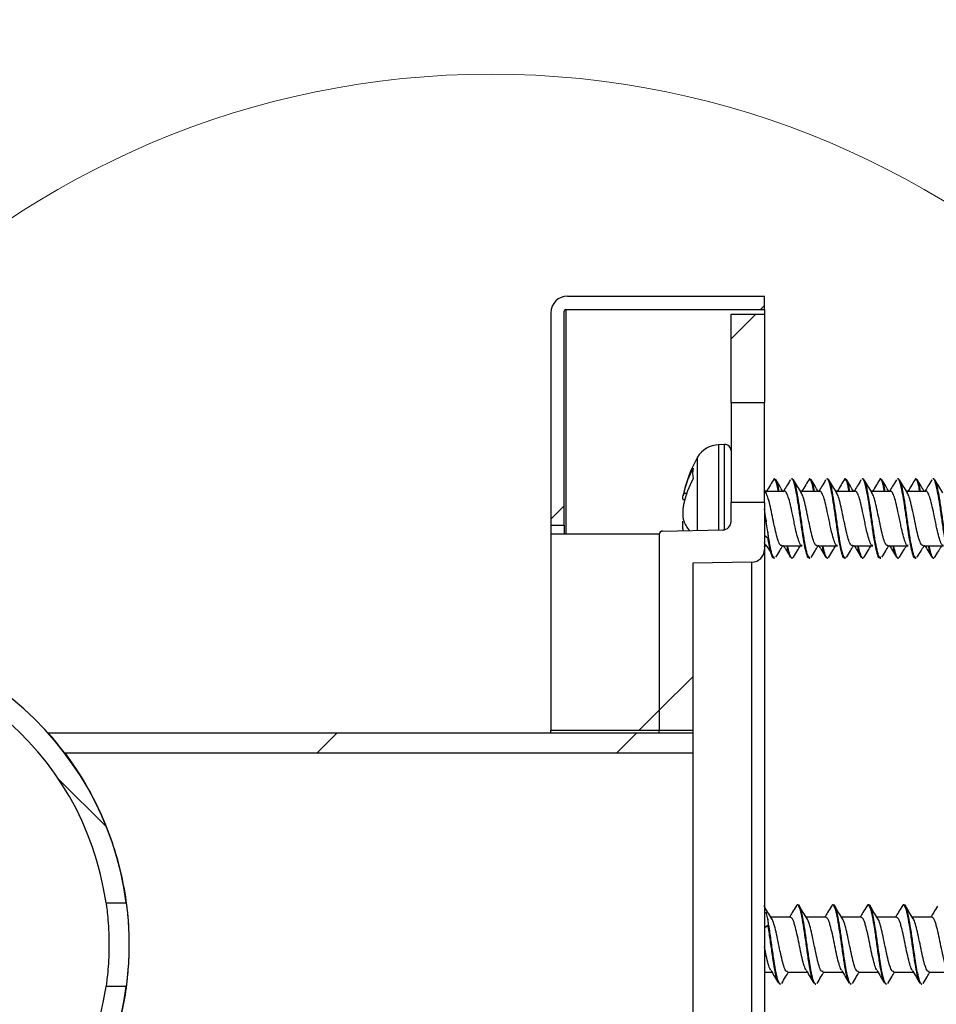
# Model space of a CAD drawing. Units: inches. Extents: x 0.3 to 21.8, y 0.2 to 16.9.
# Drawn here: x 16.4 to 16.9, y 9.9 to 10.4 of the extents above; entities that cross this region are included whole.
import ezdxf

# ---------------------------------------------------------------- set-up
doc = ezdxf.new("R2010")
doc.units = ezdxf.units.IN
doc.header["$MEASUREMENT"] = 0
doc.styles.add('SLDTEXTSTYLE0', font='TXT', dxfattribs={"width": 0.605})
doc.dimstyles.new('SLDDIMSTYLE7', dxfattribs={"dimtxt": 0.137795, "dimasz": 0.137795, "dimexe": 0, "dimexo": 0.0625, "dimgap": 0.034449, "dimtad": 0, "dimtih": 1, "dimtoh": 1, "dimdec": 3, "dimlfac": 4, "dimrnd": 1e-09, "dimzin": 12, "dimdsep": 46, "dimtxsty": 'SLDTEXTSTYLE0', "dimsah": 1, "dimcen": 0.09, "dimadec": 0, "dimazin": 3, "dimtfac": 1, "dimtdec": 3, "dimtmove": 0, "dimatfit": 0, "dimfxl": 0, "dimfrac": 2, "dimtolj": 1, "dimtzin": 12, "dimarcsym": 0})

# ---------------------------------------------------------------- blocks, each defined once
blk = doc.blocks.new('_D_9')
at = {"color": 7, "linetype": 'Continuous', "lineweight": 0}
for p, q in [((16.0687, 9.94984), (16.0687, 11.16544)), ((16.08052, 9.94984), (16.08052, 11.16544)), ((16.86718, 11.16292), (16.81981, 11.16292)), ((16.81981, 11.16292), (16.81981, 10.95144)), ((17.13033, 11.16292), (17.1777, 11.16292)), ((17.1777, 11.16292), (17.1777, 10.95144)), ((16.0687, 11.04044), (15.80371, 11.04044)), ((16.08052, 11.04044), (16.42551, 11.04044)), ((16.81981, 10.95144), (16.86718, 10.95144)), ((17.1777, 10.95144), (17.13033, 10.95144))]:
    blk.add_line(p, q, dxfattribs=at)
at = {"color": 7, "linetype": 'Continuous', "lineweight": 18}
for points in [[(16.0687, 11.04044), (15.93091, 11.06164), (15.93091, 11.01924)], [(16.08052, 11.04044), (16.21831, 11.01924), (16.21831, 11.06164)]]:
    blk.add_solid(points, dxfattribs=at)
at = {"color": 7, "linetype": 'Continuous', "lineweight": 18, "char_height": 0.137795, "attachment_point": 1, "style": 'SLDTEXTSTYLE0'}
for s, insert in [('.047', (16.81455, 11.37213)), ('1.2', (16.86718, 11.12907)), ('THICKNESS', (16.45705, 10.88602))]:
    blk.add_mtext(s, dxfattribs=dict(at, insert=insert))

msp = doc.modelspace()

# ---------------------------------------------------------------- hatches: boundary and pattern name
at = {"linetype": 'Continuous', "lineweight": 18}
h = msp.add_hatch(dxfattribs=at)
h.set_pattern_fill('ANSI31', style=0)
edge = h.paths.add_edge_path(flags=0)
edge.add_line((16.817705, 10.282521), (16.701563, 10.282521))
edge.add_arc((16.701563, 10.272678), 0.009843, 90, 180)
edge.add_line((16.69172, 10.272678), (16.69172, 10.147344))
edge.add_line((16.69172, 10.147344), (16.699594, 10.147344))
edge.add_line((16.699594, 10.147344), (16.699594, 10.273666))
edge.add_arc((16.700579, 10.273663), 0.000984, 90, 179.82563, ccw=False)
edge.add_line((16.700579, 10.274647), (16.817705, 10.274647))
edge.add_line((16.817705, 10.274647), (16.817705, 10.282521))
h = msp.add_hatch(dxfattribs=at)
h.set_pattern_fill('ANSI31', style=0)
h.paths.add_polyline_path([(16.817705, 10.271891), (16.79802, 10.271891), (16.79802, 10.219726), (16.817705, 10.219726)], flags=0)
h = msp.add_hatch(dxfattribs=at)
h.set_pattern_fill('ANSI31', style=0)
edge = h.paths.add_edge_path(flags=0)
edge.add_arc((16.810205, 10.133028), 0.0075, 271, 360)
edge.add_line((16.817705, 10.133028), (16.817705, 10.16067))
edge.add_line((16.817705, 10.16067), (16.79802, 10.16067))
edge.add_line((16.79802, 10.16067), (16.79802, 10.149507))
edge.add_arc((16.79302, 10.149507), 0.005, -89, 0, ccw=False)
edge.add_line((16.793107, 10.144508), (16.757662, 10.143889))
edge.add_arc((16.757697, 10.141889), 0.002, 91, 180)
edge.add_line((16.755697, 10.141889), (16.755697, 10.02632))
edge.add_line((16.755697, 10.02632), (16.775382, 10.02632))
edge.add_line((16.775382, 10.02632), (16.775382, 10.124919))
edge.add_line((16.775382, 10.124919), (16.810336, 10.125529))
h = msp.add_hatch(dxfattribs=at)
h.set_pattern_fill('ANSI31', style=0)
h.paths.add_polyline_path([(16.755697, 10.142338), (16.69172, 10.142338), (16.69172, 10.02632), (16.755697, 10.02632)], flags=0)
h = msp.add_hatch(dxfattribs=at)
h.set_pattern_fill('ANSI31', scale=0.333333, angle=90, style=0)
edge = h.paths.add_edge_path(flags=0)
edge.add_arc((16.255705, 9.899844), 0.175189, 8.080397, 351.919603, ccw=False)
edge.add_line((16.429154, 9.924469), (16.441076, 9.924469))
edge.add_arc((16.255705, 9.899844), 0.187, 7.566944, 352.433056)
edge.add_line((16.441076, 9.875219), (16.429154, 9.875219))
h = msp.add_hatch(dxfattribs=at)
h.set_pattern_fill('ANSI31', style=0)
edge = h.paths.add_edge_path(flags=0)
edge.add_arc((16.255205, 9.899844), 0.1875, 37.133523, 41.810315, ccw=False)
edge.add_line((16.404685, 10.013033), (16.775382, 10.013033))
edge.add_line((16.775382, 10.013033), (16.775382, 10.024844))
edge.add_line((16.775382, 10.024844), (16.394959, 10.024844))

# ---------------------------------------------------------------- linework, layer by layer
at = {"color": 7, "linetype": 'Continuous', "lineweight": 25}
for p, q in [((16.701563, 10.282521), (16.817705, 10.282521)), ((16.817705, 10.274647), (16.817705, 10.282521)), ((16.69172, 10.272681), (16.69172, 10.147344)), ((16.699594, 10.147344), (16.699594, 10.273666)), ((16.700579, 10.274647), (16.817705, 10.274647)), ((16.700579, 10.274647), (16.700579, 10.142338)), ((16.817705, 10.274647), (16.817705, 10.271891)), ((16.79802, 10.271891), (16.817705, 10.271891)), ((16.79802, 10.219726), (16.79802, 10.271891)), ((16.817705, 10.271891), (16.817705, 10.219726)), ((16.79802, 10.219726), (16.817705, 10.219726)), ((16.79802, 10.219726), (16.79802, 10.16067)), ((16.817705, 10.16067), (16.817705, 10.219726)), ((16.794139, 10.194962), (16.79069, 10.194842)), ((16.79069, 10.194842), (16.79069, 10.189008)), ((16.794139, 10.189112), (16.794139, 10.194962)), ((16.778244, 10.144248), (16.778244, 10.187387)), ((16.79069, 10.189008), (16.79069, 10.144466)), ((16.794139, 10.144634), (16.794139, 10.189112)), ((16.823757, 10.174673), (16.823323, 10.174673)), ((16.834183, 10.174673), (16.833749, 10.174673)), ((16.844622, 10.174673), (16.844188, 10.174673)), ((16.855048, 10.174673), (16.854614, 10.174673)), ((16.865487, 10.174673), (16.865053, 10.174673)), ((16.875913, 10.174673), (16.875479, 10.174673)), ((16.886352, 10.174673), (16.885918, 10.174673)), ((16.896778, 10.174673), (16.896344, 10.174673)), ((16.907217, 10.174673), (16.906783, 10.174673)), ((16.917643, 10.174673), (16.917209, 10.174673)), ((16.818654, 10.166483), (16.817705, 10.168045)), ((16.769617, 10.162581), (16.770753, 10.162581)), ((16.770126, 10.166331), (16.771933, 10.166331)), ((16.81915, 10.16746), (16.81806, 10.16746)), ((16.829081, 10.167267), (16.818177, 10.167267)), ((16.829027, 10.16746), (16.828492, 10.16746)), ((16.840015, 10.16746), (16.838924, 10.16746)), ((16.849946, 10.167267), (16.839042, 10.167267)), ((16.849892, 10.16746), (16.849357, 10.16746)), ((16.86088, 10.16746), (16.859789, 10.16746)), ((16.870811, 10.167267), (16.859907, 10.167267)), ((16.870757, 10.16746), (16.870221, 10.16746)), ((16.881745, 10.16746), (16.880654, 10.16746)), ((16.891676, 10.167267), (16.880772, 10.167267)), ((16.891622, 10.16746), (16.891086, 10.16746)), ((16.90261, 10.16746), (16.90152, 10.16746)), ((16.912541, 10.167267), (16.901637, 10.167267)), ((16.912487, 10.16746), (16.911952, 10.16746)), ((16.79802, 10.149507), (16.79802, 10.16067)), ((16.817705, 10.16067), (16.79802, 10.16067)), ((16.817705, 10.16067), (16.817705, 10.133028)), ((16.818818, 10.149382), (16.817705, 10.15705)), ((16.69172, 10.147344), (16.699594, 10.147344)), ((16.69172, 10.147344), (16.69172, 10.142338)), ((16.699594, 10.147344), (16.699594, 10.142338)), ((16.757662, 10.143889), (16.793107, 10.144508)), ((16.819672, 10.143429), (16.818818, 10.149382)), ((16.69172, 10.142338), (16.755697, 10.142338)), ((16.69172, 10.142338), (16.69172, 10.02632)), ((16.755697, 10.142338), (16.755697, 10.02632)), ((16.755697, 10.141889), (16.755697, 10.02632)), ((16.817705, 10.141463), (16.819844, 10.13961)), ((16.819672, 10.143429), (16.819844, 10.13961)), ((16.817705, 10.134551), (16.81806, 10.135135)), ((16.817705, 10.135135), (16.819084, 10.135135)), ((16.817705, 10.133028), (16.817705, 9.66666)), ((16.827911, 10.135135), (16.839949, 10.135135)), ((16.82861, 10.135329), (16.82891, 10.135329)), ((16.848776, 10.135135), (16.860814, 10.135135)), ((16.849474, 10.135329), (16.849775, 10.135329)), ((16.869641, 10.135135), (16.881679, 10.135135)), ((16.870338, 10.135329), (16.87064, 10.135329)), ((16.890506, 10.135135), (16.902544, 10.135135)), ((16.891203, 10.135329), (16.891505, 10.135329)), ((16.911371, 10.135135), (16.923409, 10.135135)), ((16.912069, 10.135329), (16.91237, 10.135329)), ((16.823211, 10.128217), (16.823384, 10.127928)), ((16.823323, 10.127923), (16.823757, 10.127923)), ((16.833749, 10.127923), (16.834183, 10.127923)), ((16.844076, 10.128217), (16.844249, 10.127928)), ((16.844188, 10.127923), (16.844622, 10.127923)), ((16.854614, 10.127923), (16.855048, 10.127923)), ((16.864941, 10.128217), (16.865114, 10.127928)), ((16.865053, 10.127923), (16.865487, 10.127923)), ((16.875479, 10.127923), (16.875913, 10.127923)), ((16.885806, 10.128217), (16.885979, 10.127928)), ((16.885918, 10.127923), (16.886352, 10.127923)), ((16.896344, 10.127923), (16.896778, 10.127923)), ((16.906671, 10.128217), (16.906844, 10.127928)), ((16.906783, 10.127923), (16.907217, 10.127923)), ((16.917209, 10.127923), (16.917643, 10.127923)), ((16.810336, 10.125529), (16.775382, 10.124919)), ((16.775382, 10.124919), (16.775382, 10.02632)), ((16.810336, 9.674158), (16.810336, 10.125529)), ((16.394959, 10.024844), (16.775382, 10.024844)), ((16.69172, 10.02632), (16.755697, 10.02632)), ((16.69172, 10.024844), (16.69172, 10.02632)), ((16.755697, 10.02632), (16.775382, 10.02632)), ((16.755697, 10.024844), (16.755697, 10.02632)), ((16.775382, 10.02632), (16.775382, 10.024844)), ((16.775382, 10.024844), (16.775382, 10.013033)), ((16.404685, 10.013033), (16.775382, 10.013033)), ((16.775382, 10.013033), (16.775382, 9.786655)), ((16.429154, 9.924469), (16.441076, 9.924469)), ((16.819672, 9.914971), (16.818818, 9.919061)), ((16.837668, 9.923219), (16.837231, 9.923219)), ((16.858533, 9.923219), (16.858096, 9.923219)), ((16.879398, 9.923219), (16.878961, 9.923219)), ((16.900263, 9.923219), (16.899826, 9.923219)), ((16.819672, 9.914971), (16.819844, 9.911531)), ((16.833079, 9.916006), (16.821528, 9.916006)), ((16.853944, 9.916006), (16.842392, 9.916006)), ((16.874809, 9.916006), (16.863257, 9.916006)), ((16.895674, 9.916006), (16.884122, 9.916006)), ((16.916539, 9.916006), (16.904987, 9.916006)), ((16.817705, 9.909678), (16.819844, 9.911531)), ((16.817705, 9.883681), (16.822062, 9.883681)), ((16.831408, 9.883681), (16.842927, 9.883681)), ((16.852273, 9.883681), (16.863792, 9.883681)), ((16.873138, 9.883681), (16.884657, 9.883681)), ((16.894003, 9.883681), (16.905522, 9.883681)), ((16.914868, 9.883681), (16.926387, 9.883681)), ((16.441076, 9.875219), (16.429154, 9.875219)), ((16.441076, 9.875219), (16.441078, 9.875219)), ((16.826802, 9.876469), (16.827231, 9.876469)), ((16.847667, 9.876469), (16.848096, 9.876469)), ((16.868532, 9.876469), (16.868961, 9.876469)), ((16.889397, 9.876469), (16.889826, 9.876469)), ((16.910262, 9.876469), (16.910691, 9.876469))]:
    msp.add_line(p, q, dxfattribs=at)
at = {"color": 7, "linetype": 'Continuous', "lineweight": 18}
msp.add_circle((16.656403, 9.899844), 0.513641, dxfattribs=at)
at = {"color": 7, "linetype": 'Continuous', "lineweight": 25}
for centre, radius, start, end in [((16.701563, 10.272678), 0.009843, 90, 180), ((16.700579, 10.273663), 0.000984, 90, 180), ((16.791213, 10.179851), 0.015, 92, 149.839179), ((16.79427, 10.191215), 0.00375, 0, 92), ((16.84035, 10.151298), 0.07183, 149.839179, 169.275425), ((16.82509, 10.153814), 0.056371, 151.232747, 167.171386), ((16.79175, 10.177818), 0.016375, 168.998133, 191.001867), ((16.82509, 10.147564), 0.056371, 151.232747, 167.171386), ((16.792805, 10.158929), 0.024435, 201.849028, 217.180076), ((16.79302, 10.149507), 0.005, 271, 0), ((16.757697, 10.141889), 0.002, 91, 180), ((16.810205, 10.133028), 0.0075, 271, 0), ((16.255705, 9.899844), 0.187, 7.566944, 352.433056), ((16.255705, 9.899844), 0.175189, 8.080397, 351.919603), ((16.255205, 9.899844), 0.1875, 37.133523, 41.810315)]:
    msp.add_arc(centre, radius, start, end, dxfattribs=at)
for points, knots in [([(16.823384, 10.174668), (16.822667, 10.173469), (16.821235, 10.171073), (16.819799, 10.168661), (16.819082, 10.167457)], [0, 0, 0, 0, 0.5004596, 1, 1, 1, 1]), ([(16.825987, 10.167267), (16.82577, 10.168392), (16.825144, 10.171629), (16.824271, 10.174295), (16.823595, 10.17432), (16.823323, 10.17433)], [0, 0, 0, 0, 0.241588, 0.6948171, 1, 1, 1, 1]), ([(16.826433, 10.167267), (16.82613, 10.168752), (16.825421, 10.172221), (16.824525, 10.174621), (16.82394, 10.174369), (16.823757, 10.17429)], [0, 0, 0, 0, 0.3391348, 0.7924344, 1, 1, 1, 1]), ([(16.82861, 10.167267), (16.827983, 10.168296), (16.826577, 10.170605), (16.825193, 10.172928), (16.824426, 10.174216)], [0, 0, 0, 0, 0.4458329, 1, 1, 1, 1]), ([(16.832993, 10.174051), (16.832243, 10.172791), (16.830892, 10.170523), (16.82952, 10.168269), (16.82891, 10.167267)], [0, 0, 0, 0, 0.5557084, 1, 1, 1, 1]), ([(16.844188, 10.128266), (16.844055, 10.128171), (16.843517, 10.127787), (16.842564, 10.130295), (16.841378, 10.135507), (16.840132, 10.142995), (16.838978, 10.151352), (16.837799, 10.159432), (16.836525, 10.167524), (16.8352, 10.172932), (16.834201, 10.17512), (16.833774, 10.174614), (16.833749, 10.174585)], [0, 0, 0, 0, 0.0382596, 0.1548108, 0.2706037, 0.3875461, 0.5032796, 0.6117913, 0.7194271, 0.8759496, 0.9928932, 1, 1, 1, 1]), ([(16.844622, 10.128306), (16.844407, 10.128245), (16.84379, 10.128068), (16.842736, 10.131169), (16.841555, 10.136944), (16.840315, 10.144739), (16.839118, 10.153374), (16.83791, 10.161719), (16.837007, 10.166898), (16.836109, 10.170985), (16.835293, 10.174038), (16.834534, 10.174339), (16.834183, 10.174479)], [0, 0, 0, 0, 0.0625356, 0.1793212, 0.294914, 0.411626, 0.5274969, 0.6435722, 0.7595412, 0.7847633, 0.9003697, 1, 1, 1, 1]), ([(16.839535, 10.166455), (16.838766, 10.167715), (16.837221, 10.170248), (16.835698, 10.172807), (16.834933, 10.174092)], [0, 0, 0, 0, 0.4975085, 1, 1, 1, 1]), ([(16.844249, 10.174668), (16.843532, 10.173469), (16.8421, 10.171073), (16.840664, 10.168661), (16.839947, 10.167457)], [0, 0, 0, 0, 0.5004596, 1, 1, 1, 1]), ([(16.846852, 10.167267), (16.846635, 10.168392), (16.846009, 10.171629), (16.845136, 10.174295), (16.84446, 10.17432), (16.844188, 10.17433)], [0, 0, 0, 0, 0.241588, 0.6948171, 1, 1, 1, 1]), ([(16.847298, 10.167267), (16.846995, 10.168752), (16.846286, 10.172221), (16.84539, 10.174621), (16.844805, 10.174369), (16.844622, 10.17429)], [0, 0, 0, 0, 0.3391348, 0.7924344, 1, 1, 1, 1]), ([(16.849474, 10.167267), (16.848843, 10.168304), (16.847436, 10.170615), (16.846049, 10.172943), (16.845284, 10.174226)], [0, 0, 0, 0, 0.4483621, 1, 1, 1, 1]), ([(16.853858, 10.174051), (16.853108, 10.172791), (16.851757, 10.170523), (16.850385, 10.168269), (16.849775, 10.167267)], [0, 0, 0, 0, 0.5557084, 1, 1, 1, 1]), ([(16.865053, 10.128266), (16.86492, 10.128171), (16.864382, 10.127787), (16.863429, 10.130295), (16.862243, 10.135507), (16.860997, 10.142995), (16.859843, 10.151352), (16.858664, 10.159432), (16.85739, 10.167524), (16.856065, 10.172932), (16.855066, 10.17512), (16.854639, 10.174614), (16.854614, 10.174585)], [0, 0, 0, 0, 0.0382596, 0.1548108, 0.2706037, 0.3875461, 0.5032796, 0.6117913, 0.7194271, 0.8759496, 0.9928932, 1, 1, 1, 1]), ([(16.865487, 10.128306), (16.865272, 10.128245), (16.864655, 10.128068), (16.863601, 10.131169), (16.86242, 10.136944), (16.86118, 10.144739), (16.859983, 10.153374), (16.858775, 10.161719), (16.857872, 10.166898), (16.856974, 10.170985), (16.856158, 10.174038), (16.855399, 10.174339), (16.855048, 10.174479)], [0, 0, 0, 0, 0.0625356, 0.1793212, 0.294914, 0.411626, 0.5274969, 0.6435722, 0.7595412, 0.7847633, 0.9003697, 1, 1, 1, 1]), ([(16.860408, 10.166442), (16.859637, 10.167706), (16.858087, 10.170246), (16.856561, 10.17281), (16.855794, 10.174099)], [0, 0, 0, 0, 0.4973509, 1, 1, 1, 1]), ([(16.865114, 10.174668), (16.864397, 10.173469), (16.862965, 10.171073), (16.861529, 10.168661), (16.860812, 10.167457)], [0, 0, 0, 0, 0.5004596, 1, 1, 1, 1]), ([(16.867717, 10.167267), (16.8675, 10.168392), (16.866874, 10.171629), (16.866001, 10.174295), (16.865325, 10.17432), (16.865053, 10.17433)], [0, 0, 0, 0, 0.241588, 0.6948171, 1, 1, 1, 1]), ([(16.868163, 10.167267), (16.86786, 10.168752), (16.867151, 10.172221), (16.866255, 10.174621), (16.86567, 10.174369), (16.865487, 10.17429)], [0, 0, 0, 0, 0.3391348, 0.7924344, 1, 1, 1, 1]), ([(16.870338, 10.167267), (16.869705, 10.168308), (16.868299, 10.170619), (16.866911, 10.172947), (16.866149, 10.174227)], [0, 0, 0, 0, 0.45048, 1, 1, 1, 1]), ([(16.874723, 10.174051), (16.873973, 10.172791), (16.872622, 10.170523), (16.87125, 10.168269), (16.87064, 10.167267)], [0, 0, 0, 0, 0.5557084, 1, 1, 1, 1]), ([(16.885918, 10.128266), (16.885785, 10.128171), (16.885247, 10.127787), (16.884294, 10.130295), (16.883108, 10.135507), (16.881862, 10.142995), (16.880708, 10.151352), (16.879529, 10.159432), (16.878255, 10.167524), (16.87693, 10.172932), (16.875931, 10.17512), (16.875504, 10.174614), (16.875479, 10.174585)], [0, 0, 0, 0, 0.0382596, 0.1548108, 0.2706037, 0.3875461, 0.5032796, 0.6117913, 0.7194271, 0.8759496, 0.9928932, 1, 1, 1, 1]), ([(16.886352, 10.128306), (16.886137, 10.128245), (16.88552, 10.128068), (16.884466, 10.131169), (16.883285, 10.136944), (16.882045, 10.144739), (16.880848, 10.153374), (16.87964, 10.161719), (16.878737, 10.166898), (16.877839, 10.170985), (16.877023, 10.174038), (16.876264, 10.174339), (16.875913, 10.174479)], [0, 0, 0, 0, 0.0625356, 0.1793212, 0.294914, 0.411626, 0.5274969, 0.6435721, 0.7595412, 0.7847633, 0.9003697, 1, 1, 1, 1]), ([(16.881272, 10.166444), (16.8805, 10.16771), (16.878947, 10.170257), (16.877418, 10.172825), (16.876649, 10.174116)], [0, 0, 0, 0, 0.4972242, 1, 1, 1, 1]), ([(16.885979, 10.174668), (16.885262, 10.173469), (16.88383, 10.171073), (16.882394, 10.168661), (16.881677, 10.167457)], [0, 0, 0, 0, 0.5004596, 1, 1, 1, 1]), ([(16.888582, 10.167267), (16.888365, 10.168392), (16.887739, 10.171629), (16.886866, 10.174295), (16.88619, 10.17432), (16.885918, 10.17433)], [0, 0, 0, 0, 0.241588, 0.6948171, 1, 1, 1, 1]), ([(16.889028, 10.167267), (16.888725, 10.168752), (16.888016, 10.172221), (16.88712, 10.174621), (16.886535, 10.174369), (16.886352, 10.17429)], [0, 0, 0, 0, 0.3391348, 0.7924344, 1, 1, 1, 1]), ([(16.891203, 10.167267), (16.890574, 10.168301), (16.889174, 10.170602), (16.887792, 10.172923), (16.887031, 10.1742)], [0, 0, 0, 0, 0.44946282, 1, 1, 1, 1]), ([(16.895588, 10.174051), (16.894838, 10.172791), (16.893487, 10.170523), (16.892115, 10.168269), (16.891505, 10.167267)], [0, 0, 0, 0, 0.5557084, 1, 1, 1, 1]), ([(16.906783, 10.128266), (16.90665, 10.128171), (16.906112, 10.127787), (16.905159, 10.130295), (16.903973, 10.135507), (16.902727, 10.142995), (16.901573, 10.151352), (16.900394, 10.159432), (16.89912, 10.167524), (16.897795, 10.172932), (16.896796, 10.17512), (16.896369, 10.174614), (16.896344, 10.174585)], [0, 0, 0, 0, 0.0382596, 0.1548108, 0.2706037, 0.3875461, 0.5032796, 0.6117913, 0.7194271, 0.8759496, 0.9928932, 1, 1, 1, 1]), ([(16.907217, 10.128306), (16.907002, 10.128245), (16.906385, 10.128068), (16.905331, 10.131169), (16.90415, 10.136944), (16.90291, 10.144739), (16.901713, 10.153374), (16.900505, 10.161719), (16.899602, 10.166898), (16.898704, 10.170985), (16.897888, 10.174038), (16.897129, 10.174339), (16.896778, 10.174479)], [0, 0, 0, 0, 0.0625356, 0.1793212, 0.294914, 0.411626, 0.5274969, 0.6435721, 0.7595412, 0.7847633, 0.9003697, 1, 1, 1, 1]), ([(16.902129, 10.166458), (16.901355, 10.167726), (16.8998, 10.170277), (16.89827, 10.172847), (16.8975, 10.174139)], [0, 0, 0, 0, 0.497151, 1, 1, 1, 1]), ([(16.906844, 10.174668), (16.906127, 10.173469), (16.904695, 10.171073), (16.903259, 10.168661), (16.902542, 10.167457)], [0, 0, 0, 0, 0.5004596, 1, 1, 1, 1]), ([(16.909447, 10.167267), (16.90923, 10.168392), (16.908604, 10.171629), (16.907731, 10.174295), (16.907055, 10.17432), (16.906783, 10.17433)], [0, 0, 0, 0, 0.241588, 0.6948171, 1, 1, 1, 1]), ([(16.909893, 10.167267), (16.90959, 10.168752), (16.908881, 10.172221), (16.907985, 10.174621), (16.9074, 10.174369), (16.907217, 10.17429)], [0, 0, 0, 0, 0.3391348, 0.7924344, 1, 1, 1, 1]), ([(16.912069, 10.167267), (16.911446, 10.168291), (16.910054, 10.170578), (16.908678, 10.172888), (16.907918, 10.174164)], [0, 0, 0, 0, 0.44757433, 1, 1, 1, 1]), ([(16.916453, 10.174051), (16.915703, 10.172791), (16.914352, 10.170523), (16.91298, 10.168269), (16.91237, 10.167267)], [0, 0, 0, 0, 0.5557084, 1, 1, 1, 1]), ([(16.927648, 10.128266), (16.927515, 10.128171), (16.926977, 10.127787), (16.926024, 10.130295), (16.924838, 10.135507), (16.923592, 10.142995), (16.922438, 10.151352), (16.921259, 10.159432), (16.919985, 10.167524), (16.91866, 10.172932), (16.917661, 10.17512), (16.917234, 10.174614), (16.917209, 10.174585)], [0, 0, 0, 0, 0.0382596, 0.1548108, 0.2706037, 0.3875461, 0.5032796, 0.6117913, 0.7194271, 0.8759496, 0.9928932, 1, 1, 1, 1]), ([(16.928082, 10.128306), (16.927867, 10.128245), (16.92725, 10.128068), (16.926196, 10.131169), (16.925015, 10.136944), (16.923775, 10.144739), (16.922578, 10.153374), (16.92137, 10.161719), (16.920467, 10.166898), (16.919569, 10.170985), (16.918753, 10.174038), (16.917994, 10.174339), (16.917643, 10.174479)], [0, 0, 0, 0, 0.0625356, 0.1793212, 0.294914, 0.411626, 0.5274969, 0.6435721, 0.7595412, 0.7847633, 0.9003697, 1, 1, 1, 1]), ([(16.922979, 10.166482), (16.922206, 10.167751), (16.92065, 10.170303), (16.919119, 10.172873), (16.91835, 10.174165)], [0, 0, 0, 0, 0.4971404, 1, 1, 1, 1]), ([(16.839984, 10.135403), (16.839783, 10.135365), (16.839179, 10.135253), (16.838138, 10.137383), (16.83696, 10.141372), (16.835875, 10.146042), (16.835014, 10.150353), (16.834097, 10.154699), (16.833068, 10.159633), (16.831822, 10.164201), (16.83064, 10.166928), (16.829699, 10.167875), (16.829185, 10.167203), (16.829074, 10.167059)], [0, 0, 0, 0, 0.0560935, 0.1678232, 0.2783652, 0.3900218, 0.4560308, 0.5248402, 0.6354947, 0.747255, 0.8578061, 0.9693924, 1, 1, 1, 1]), ([(16.860849, 10.135403), (16.860648, 10.135365), (16.860044, 10.135253), (16.859003, 10.137383), (16.857825, 10.141372), (16.85674, 10.146042), (16.855879, 10.150353), (16.854962, 10.154699), (16.853933, 10.159633), (16.852687, 10.164201), (16.851505, 10.166928), (16.850564, 10.167875), (16.85005, 10.167203), (16.849939, 10.167059)], [0, 0, 0, 0, 0.0560935, 0.1678232, 0.2783652, 0.3900218, 0.4560308, 0.5248402, 0.6354947, 0.747255, 0.8578061, 0.9693924, 1, 1, 1, 1]), ([(16.881714, 10.135403), (16.881513, 10.135365), (16.880909, 10.135253), (16.879868, 10.137383), (16.87869, 10.141372), (16.877605, 10.146042), (16.876744, 10.150353), (16.875827, 10.154699), (16.874798, 10.159633), (16.873552, 10.164201), (16.87237, 10.166928), (16.871429, 10.167875), (16.870915, 10.167203), (16.870804, 10.167059)], [0, 0, 0, 0, 0.0560935, 0.1678232, 0.2783652, 0.3900218, 0.4560308, 0.5248402, 0.6354947, 0.747255, 0.8578061, 0.9693924, 1, 1, 1, 1]), ([(16.902579, 10.135403), (16.902378, 10.135365), (16.901774, 10.135253), (16.900733, 10.137383), (16.899555, 10.141372), (16.89847, 10.146042), (16.897609, 10.150353), (16.896692, 10.154699), (16.895663, 10.159633), (16.894417, 10.164201), (16.893235, 10.166928), (16.892294, 10.167875), (16.89178, 10.167203), (16.891669, 10.167059)], [0, 0, 0, 0, 0.0560935, 0.1678232, 0.2783652, 0.3900218, 0.4560308, 0.5248402, 0.6354947, 0.747255, 0.8578061, 0.9693924, 1, 1, 1, 1]), ([(16.923444, 10.135403), (16.923243, 10.135365), (16.922639, 10.135253), (16.921598, 10.137383), (16.92042, 10.141372), (16.919335, 10.146042), (16.918474, 10.150353), (16.917557, 10.154699), (16.916528, 10.159633), (16.915282, 10.164201), (16.9141, 10.166928), (16.913159, 10.167875), (16.912645, 10.167203), (16.912534, 10.167059)], [0, 0, 0, 0, 0.0560935, 0.1678232, 0.2783652, 0.3900218, 0.4560308, 0.5248402, 0.6354947, 0.747255, 0.8578061, 0.9693924, 1, 1, 1, 1]), ([(16.769617, 10.162683), (16.769585, 10.162658), (16.769481, 10.162577), (16.769537, 10.163304), (16.76975, 10.164614), (16.770011, 10.165805), (16.770126, 10.166331)], [0, 0, 0, 0, 0.1343641, 0.4463435, 0.7554203, 1, 1, 1, 1]), ([(16.827916, 10.135334), (16.827618, 10.135372), (16.826921, 10.135461), (16.825783, 10.138076), (16.82459, 10.14242), (16.823374, 10.147992), (16.822151, 10.153991), (16.820962, 10.159611), (16.819742, 10.1642), (16.818966, 10.165774), (16.81859, 10.166537)], [0, 0, 0, 0, 0.0970982, 0.227716, 0.3571395, 0.4871331, 0.6172681, 0.7466274, 0.8772799, 1, 1, 1, 1]), ([(16.848781, 10.135334), (16.848483, 10.135372), (16.847786, 10.135461), (16.846648, 10.138076), (16.845455, 10.14242), (16.844239, 10.147992), (16.843016, 10.153992), (16.841827, 10.159611), (16.840609, 10.164191), (16.839836, 10.165761), (16.839463, 10.166518)], [0, 0, 0, 0, 0.0971829, 0.2279146, 0.3574506, 0.4875579, 0.6178064, 0.7472786, 0.878045, 1, 1, 1, 1]), ([(16.869646, 10.135334), (16.869348, 10.135372), (16.868651, 10.135461), (16.867513, 10.138076), (16.86632, 10.14242), (16.865104, 10.147992), (16.863881, 10.153992), (16.862692, 10.15961), (16.861476, 10.164186), (16.860704, 10.165754), (16.860332, 10.166509)], [0, 0, 0, 0, 0.0972229, 0.2280085, 0.3575978, 0.4877586, 0.6180608, 0.7475863, 0.8784065, 1, 1, 1, 1]), ([(16.890511, 10.135334), (16.890213, 10.135372), (16.889516, 10.135461), (16.888378, 10.138076), (16.887185, 10.14242), (16.885969, 10.147992), (16.884746, 10.153992), (16.883557, 10.15961), (16.882341, 10.164187), (16.881569, 10.165755), (16.881197, 10.16651)], [0, 0, 0, 0, 0.0972186, 0.2279986, 0.3575823, 0.4877375, 0.6180339, 0.7475538, 0.8783683, 1, 1, 1, 1]), ([(16.911376, 10.135334), (16.911078, 10.135372), (16.910381, 10.135461), (16.909243, 10.138076), (16.90805, 10.14242), (16.906834, 10.147992), (16.905611, 10.153992), (16.904422, 10.159611), (16.903204, 10.164191), (16.902431, 10.165762), (16.902058, 10.16652)], [0, 0, 0, 0, 0.0971757, 0.2278978, 0.3574242, 0.4875219, 0.6177608, 0.7472234, 0.8779802, 1, 1, 1, 1]), ([(16.770126, 10.160081), (16.76998, 10.159327), (16.769688, 10.15782), (16.769499, 10.155266), (16.769529, 10.152888), (16.769752, 10.151), (16.770011, 10.150192), (16.770126, 10.149836)], [0, 0, 0, 0, 0.2117102, 0.4236027, 0.6313243, 0.8371218, 1, 1, 1, 1]), ([(16.817705, 10.153753), (16.817842, 10.153354), (16.818323, 10.151955), (16.818612, 10.150454), (16.818818, 10.149382)], [0, 0, 0, 0, 0.2858394, 1, 1, 1, 1]), ([(16.769854, 10.144102), (16.76981, 10.144341), (16.769627, 10.145345), (16.769523, 10.147303), (16.769483, 10.149008), (16.769566, 10.149675), (16.769567, 10.149683)], [0, 0, 0, 0, 0.1359165, 0.5697783, 0.9950998, 1, 1, 1, 1]), ([(16.823757, 10.128306), (16.823542, 10.128244), (16.822925, 10.128067), (16.821871, 10.13118), (16.82076, 10.136564), (16.820011, 10.141287), (16.819672, 10.143429)], [0, 0, 0, 0, 0.1600153, 0.4588447, 0.754622, 1, 1, 1, 1]), ([(16.823323, 10.128266), (16.82319, 10.128171), (16.822652, 10.127786), (16.821699, 10.130308), (16.820693, 10.134665), (16.820066, 10.138321), (16.819844, 10.13961)], [0, 0, 0, 0, 0.1146459, 0.4638942, 0.8108706, 1, 1, 1, 1]), ([(16.819119, 10.135403), (16.818917, 10.135341), (16.818452, 10.135199), (16.817975, 10.136272), (16.817705, 10.13688)], [0, 0, 0, 0, 0.4337441, 1, 1, 1, 1]), ([(16.819082, 10.135139), (16.819799, 10.133934), (16.820661, 10.132487), (16.82152, 10.131049), (16.821663, 10.130808)], [0, 0, 0, 0, 0.8330033, 1, 1, 1, 1]), ([(16.824426, 10.12838), (16.825193, 10.129667), (16.826539, 10.131926), (16.827905, 10.13417), (16.828492, 10.135135)], [0, 0, 0, 0, 0.5700544, 1, 1, 1, 1]), ([(16.829027, 10.135135), (16.829598, 10.134198), (16.830931, 10.132008), (16.832243, 10.129805), (16.832993, 10.128545)], [0, 0, 0, 0, 0.4279634, 1, 1, 1, 1]), ([(16.833749, 10.128011), (16.833376, 10.128266), (16.832604, 10.128795), (16.83171, 10.131772), (16.831207, 10.134585), (16.831108, 10.135135)], [0, 0, 0, 0, 0.4283528, 0.8880823, 1, 1, 1, 1]), ([(16.834687, 10.128568), (16.834459, 10.12827), (16.833824, 10.127438), (16.832798, 10.129692), (16.831975, 10.132519), (16.831545, 10.134997), (16.831521, 10.135135)], [0, 0, 0, 0, 0.213674, 0.5955768, 0.9775032, 1, 1, 1, 1]), ([(16.834933, 10.128503), (16.835698, 10.129789), (16.837019, 10.132011), (16.83836, 10.134209), (16.838924, 10.135135)], [0, 0, 0, 0, 0.57894, 1, 1, 1, 1]), ([(16.845284, 10.128369), (16.846049, 10.129653), (16.847398, 10.131916), (16.848765, 10.134163), (16.849357, 10.135135)], [0, 0, 0, 0, 0.5674296, 1, 1, 1, 1]), ([(16.849892, 10.135135), (16.850463, 10.134198), (16.851796, 10.132008), (16.853108, 10.129805), (16.853858, 10.128545)], [0, 0, 0, 0, 0.4279634, 1, 1, 1, 1]), ([(16.854614, 10.128011), (16.854241, 10.128266), (16.853469, 10.128795), (16.852575, 10.131772), (16.852072, 10.134585), (16.851973, 10.135135)], [0, 0, 0, 0, 0.4283528, 0.8880823, 1, 1, 1, 1]), ([(16.855552, 10.128568), (16.855324, 10.12827), (16.854689, 10.127438), (16.853663, 10.129692), (16.85284, 10.132519), (16.85241, 10.134997), (16.852386, 10.135135)], [0, 0, 0, 0, 0.213674, 0.5955768, 0.9775032, 1, 1, 1, 1]), ([(16.855794, 10.128496), (16.856561, 10.129786), (16.857883, 10.132008), (16.859225, 10.13421), (16.859789, 10.135135)], [0, 0, 0, 0, 0.5800021, 1, 1, 1, 1]), ([(16.866149, 10.128369), (16.866911, 10.129648), (16.86826, 10.131912), (16.869627, 10.134159), (16.870221, 10.135135)], [0, 0, 0, 0, 0.5652551, 1, 1, 1, 1]), ([(16.870757, 10.135135), (16.871328, 10.134198), (16.872661, 10.132008), (16.873973, 10.129805), (16.874723, 10.128545)], [0, 0, 0, 0, 0.4279634, 1, 1, 1, 1]), ([(16.875479, 10.128011), (16.875106, 10.128266), (16.874334, 10.128795), (16.87344, 10.131772), (16.872937, 10.134585), (16.872838, 10.135135)], [0, 0, 0, 0, 0.4283522, 0.8880823, 1, 1, 1, 1]), ([(16.876417, 10.128568), (16.876189, 10.12827), (16.875554, 10.127438), (16.874528, 10.129692), (16.873705, 10.132519), (16.873275, 10.134997), (16.873251, 10.135135)], [0, 0, 0, 0, 0.2136741, 0.5955771, 0.9775037, 1, 1, 1, 1]), ([(16.876649, 10.12848), (16.877417, 10.129771), (16.878743, 10.131999), (16.880089, 10.134207), (16.880654, 10.135135)], [0, 0, 0, 0, 0.5798262, 1, 1, 1, 1]), ([(16.887031, 10.128396), (16.887792, 10.129673), (16.889136, 10.131929), (16.890496, 10.134166), (16.891086, 10.135135)], [0, 0, 0, 0, 0.5663679, 1, 1, 1, 1]), ([(16.891622, 10.135135), (16.892193, 10.134198), (16.893526, 10.132008), (16.894838, 10.129805), (16.895588, 10.128545)], [0, 0, 0, 0, 0.4279634, 1, 1, 1, 1]), ([(16.896344, 10.128011), (16.895971, 10.128266), (16.895199, 10.128795), (16.894305, 10.131772), (16.893802, 10.134585), (16.893703, 10.135135)], [0, 0, 0, 0, 0.4283522, 0.8880823, 1, 1, 1, 1]), ([(16.897282, 10.128568), (16.897054, 10.12827), (16.896419, 10.127438), (16.895393, 10.129692), (16.89457, 10.132519), (16.89414, 10.134997), (16.894116, 10.135135)], [0, 0, 0, 0, 0.2136741, 0.5955771, 0.9775037, 1, 1, 1, 1]), ([(16.8975, 10.128456), (16.898269, 10.129749), (16.899599, 10.131983), (16.90095, 10.134201), (16.90152, 10.135135)], [0, 0, 0, 0, 0.5785583, 1, 1, 1, 1]), ([(16.907918, 10.128432), (16.908678, 10.129708), (16.910015, 10.131953), (16.911368, 10.134176), (16.911952, 10.135135)], [0, 0, 0, 0, 0.56840699, 1, 1, 1, 1]), ([(16.912487, 10.135135), (16.913058, 10.134198), (16.914391, 10.132008), (16.915703, 10.129805), (16.916453, 10.128545)], [0, 0, 0, 0, 0.4279634, 1, 1, 1, 1]), ([(16.917209, 10.128011), (16.916836, 10.128266), (16.916064, 10.128795), (16.91517, 10.131772), (16.914667, 10.134585), (16.914568, 10.135135)], [0, 0, 0, 0, 0.4283522, 0.8880823, 1, 1, 1, 1]), ([(16.918147, 10.128568), (16.917919, 10.12827), (16.917284, 10.127438), (16.916258, 10.129692), (16.915435, 10.132519), (16.915005, 10.134997), (16.914981, 10.135135)], [0, 0, 0, 0, 0.2136741, 0.5955771, 0.9775037, 1, 1, 1, 1]), ([(16.91835, 10.12843), (16.919119, 10.129723), (16.920454, 10.131965), (16.92181, 10.134192), (16.922385, 10.135135)], [0, 0, 0, 0, 0.5764475, 1, 1, 1, 1]), ([(16.404685, 10.013033), (16.405335, 10.012198), (16.406645, 10.010515), (16.415936, 9.997102), (16.42578, 9.978872), (16.433638, 9.958357), (16.438638, 9.940292), (16.441803, 9.921084), (16.443355, 9.896853), (16.440909, 9.867813), (16.432692, 9.836905), (16.42288, 9.815161), (16.414676, 9.801008), (16.408071, 9.791085), (16.404893, 9.786932), (16.404716, 9.786695), (16.404685, 9.786655)], [0, 0, 0, 0, 0.0846156, 0.1706632, 0.2724079, 0.3303017, 0.3881436, 0.4418594, 0.4955436, 0.5880093, 0.6788431, 0.7795715, 0.8366592, 0.893695, 0.9818359, 1, 1, 1, 1]), ([(16.429154, 9.924469), (16.429159, 9.924437), (16.429176, 9.924312), (16.429439, 9.922463), (16.430017, 9.91767), (16.430604, 9.910832), (16.430937, 9.902745), (16.430872, 9.894359), (16.430442, 9.886616), (16.42983, 9.880329), (16.429299, 9.876207), (16.429155, 9.875223), (16.429154, 9.875219), (16.429154, 9.875219)], [0, 0, 0, 0, 0.0355429, 0.1417863, 0.2484081, 0.3559596, 0.4635541, 0.5702422, 0.6764897, 0.7834308, 0.8911363, 0.9984859, 1, 1, 1, 1]), ([(16.441076, 9.924469), (16.44108, 9.924437), (16.441097, 9.924311), (16.441344, 9.922453), (16.441886, 9.917649), (16.442435, 9.910803), (16.442746, 9.902713), (16.442683, 9.894324), (16.442279, 9.886579), (16.441705, 9.880298), (16.441209, 9.87619), (16.441076, 9.875221), (16.441076, 9.875219), (16.441076, 9.875219)], [0, 0, 0, 0, 0.0357244, 0.1421103, 0.2488263, 0.3563558, 0.4639217, 0.5706905, 0.6770742, 0.7840709, 0.891737, 0.9990868, 1, 1, 1, 1]), ([(16.846824, 9.877593), (16.846616, 9.877884), (16.846, 9.878744), (16.845003, 9.883341), (16.84379, 9.890446), (16.842564, 9.898939), (16.841378, 9.907534), (16.840132, 9.91508), (16.838979, 9.920591), (16.837798, 9.923116), (16.836966, 9.923829), (16.83649, 9.922375), (16.83639, 9.922069)], [0, 0, 0, 0, 0.0590063, 0.174779, 0.2909552, 0.4073693, 0.5230329, 0.6398419, 0.7554434, 0.8638351, 0.9713491, 1, 1, 1, 1]), ([(16.867689, 9.877593), (16.867481, 9.877884), (16.866865, 9.878744), (16.865868, 9.883341), (16.864655, 9.890446), (16.863429, 9.898939), (16.862243, 9.907534), (16.860997, 9.91508), (16.859844, 9.920591), (16.858663, 9.923116), (16.857831, 9.923829), (16.857355, 9.922375), (16.857255, 9.922069)], [0, 0, 0, 0, 0.0590063, 0.174779, 0.2909552, 0.4073693, 0.5230329, 0.6398419, 0.7554434, 0.8638351, 0.9713491, 1, 1, 1, 1]), ([(16.888554, 9.877593), (16.888346, 9.877884), (16.88773, 9.878744), (16.886733, 9.883341), (16.88552, 9.890446), (16.884294, 9.898939), (16.883108, 9.907534), (16.881862, 9.91508), (16.880709, 9.920591), (16.879528, 9.923116), (16.878696, 9.923829), (16.87822, 9.922375), (16.87812, 9.922069)], [0, 0, 0, 0, 0.0590063, 0.174779, 0.2909552, 0.4073693, 0.5230329, 0.6398419, 0.7554434, 0.8638351, 0.9713491, 1, 1, 1, 1]), ([(16.909419, 9.877593), (16.909211, 9.877884), (16.908595, 9.878744), (16.907598, 9.883341), (16.906385, 9.890446), (16.905159, 9.898939), (16.903973, 9.907534), (16.902727, 9.91508), (16.901574, 9.920591), (16.900393, 9.923116), (16.899561, 9.923829), (16.899085, 9.922375), (16.898985, 9.922069)], [0, 0, 0, 0, 0.0590063, 0.174779, 0.2909552, 0.4073693, 0.5230329, 0.6398419, 0.7554434, 0.8638351, 0.9713491, 1, 1, 1, 1]), ([(16.8221, 9.915063), (16.821328, 9.916331), (16.819774, 9.918881), (16.818246, 9.921447), (16.817478, 9.922738)], [0, 0, 0, 0, 0.4973969, 1, 1, 1, 1]), ([(16.836404, 9.922499), (16.83566, 9.921251), (16.834364, 9.919076), (16.833054, 9.916924), (16.832495, 9.916006)], [0, 0, 0, 0, 0.5735867, 1, 1, 1, 1]), ([(16.848096, 9.876841), (16.847933, 9.87675), (16.847369, 9.876435), (16.846387, 9.879154), (16.845171, 9.884573), (16.843979, 9.892195), (16.842736, 9.900765), (16.841554, 9.909234), (16.840315, 9.916509), (16.839118, 9.921332), (16.838234, 9.923513), (16.837748, 9.923051), (16.837668, 9.922975)], [0, 0, 0, 0, 0.04731965, 0.16375243, 0.28005374, 0.39587398, 0.5127154, 0.62836229, 0.74513021, 0.86105698, 0.9771845, 1, 1, 1, 1]), ([(16.842954, 9.915081), (16.842183, 9.916347), (16.840632, 9.918892), (16.839107, 9.921454), (16.83834, 9.922742)], [0, 0, 0, 0, 0.4975087, 1, 1, 1, 1]), ([(16.857269, 9.922499), (16.856525, 9.921251), (16.855229, 9.919076), (16.853919, 9.916924), (16.85336, 9.916006)], [0, 0, 0, 0, 0.5735867, 1, 1, 1, 1]), ([(16.868961, 9.876841), (16.868798, 9.87675), (16.868234, 9.876435), (16.867252, 9.879154), (16.866036, 9.884573), (16.864844, 9.892195), (16.863601, 9.900765), (16.862419, 9.909234), (16.86118, 9.916509), (16.859983, 9.921332), (16.859099, 9.923513), (16.858613, 9.923051), (16.858533, 9.922975)], [0, 0, 0, 0, 0.04731965, 0.16375243, 0.28005374, 0.39587398, 0.5127154, 0.62836229, 0.74513021, 0.86105698, 0.9771845, 1, 1, 1, 1]), ([(16.863809, 9.915097), (16.863039, 9.91636), (16.861494, 9.918898), (16.859972, 9.921455), (16.859207, 9.922739)], [0, 0, 0, 0, 0.4976633, 1, 1, 1, 1]), ([(16.878134, 9.922499), (16.87739, 9.921251), (16.876094, 9.919076), (16.874784, 9.916924), (16.874225, 9.916006)], [0, 0, 0, 0, 0.5735867, 1, 1, 1, 1]), ([(16.889826, 9.876841), (16.889663, 9.87675), (16.889099, 9.876435), (16.888117, 9.879154), (16.886901, 9.884573), (16.885709, 9.892195), (16.884466, 9.900765), (16.883284, 9.909234), (16.882045, 9.916509), (16.880848, 9.921332), (16.879964, 9.923513), (16.879478, 9.923051), (16.879398, 9.922975)], [0, 0, 0, 0, 0.0473197, 0.1637524, 0.2800537, 0.395874, 0.5127154, 0.6283623, 0.7451302, 0.861057, 0.9771844, 1, 1, 1, 1]), ([(16.884666, 9.915109), (16.8839, 9.916368), (16.88236, 9.918896), (16.880842, 9.921446), (16.880079, 9.922727)], [0, 0, 0, 0, 0.49784, 1, 1, 1, 1]), ([(16.898999, 9.922499), (16.898255, 9.921251), (16.896959, 9.919076), (16.895649, 9.916924), (16.89509, 9.916006)], [0, 0, 0, 0, 0.5735867, 1, 1, 1, 1]), ([(16.910691, 9.876841), (16.910528, 9.87675), (16.909964, 9.876435), (16.908982, 9.879154), (16.907766, 9.884573), (16.906574, 9.892195), (16.905331, 9.900765), (16.904149, 9.909234), (16.90291, 9.916509), (16.901713, 9.921332), (16.900829, 9.923513), (16.900343, 9.923051), (16.900263, 9.922975)], [0, 0, 0, 0, 0.0473197, 0.1637524, 0.2800537, 0.395874, 0.5127154, 0.6283623, 0.7451302, 0.861057, 0.9771844, 1, 1, 1, 1]), ([(16.905529, 9.915113), (16.904765, 9.916367), (16.903232, 9.918885), (16.901718, 9.921428), (16.900958, 9.922705)], [0, 0, 0, 0, 0.4980273, 1, 1, 1, 1]), ([(16.919864, 9.922499), (16.91912, 9.921251), (16.917824, 9.919076), (16.916514, 9.916924), (16.915955, 9.916006)], [0, 0, 0, 0, 0.5735867, 1, 1, 1, 1]), ([(16.827231, 9.876841), (16.827068, 9.87675), (16.826504, 9.876435), (16.825522, 9.879154), (16.824306, 9.884571), (16.823114, 9.892202), (16.821871, 9.900739), (16.820759, 9.908819), (16.820011, 9.913052), (16.819672, 9.914971)], [0, 0, 0, 0, 0.0653311, 0.2260821, 0.3866516, 0.5465569, 0.707872, 0.867538, 1, 1, 1, 1]), ([(16.831435, 9.883925), (16.831171, 9.883902), (16.830504, 9.883845), (16.829446, 9.886177), (16.828207, 9.890293), (16.827025, 9.895776), (16.825782, 9.901733), (16.82459, 9.907526), (16.823374, 9.912067), (16.822535, 9.914662), (16.822112, 9.915011), (16.822091, 9.915028)], [0, 0, 0, 0, 0.0847628, 0.2141591, 0.3445126, 0.4735752, 0.6040283, 0.733284, 0.8631134, 0.9930834, 1, 1, 1, 1]), ([(16.842409, 9.884803), (16.842203, 9.885078), (16.841591, 9.885896), (16.840573, 9.889371), (16.839382, 9.894534), (16.838139, 9.900484), (16.83696, 9.906342), (16.835875, 9.910671), (16.835014, 9.913446), (16.834105, 9.915484), (16.833468, 9.915798), (16.833079, 9.91599)], [0, 0, 0, 0, 0.06595938, 0.195832, 0.32515398, 0.4556655, 0.58478832, 0.71521334, 0.79231502, 0.87269099, 1, 1, 1, 1]), ([(16.8523, 9.883925), (16.852036, 9.883902), (16.851369, 9.883845), (16.850311, 9.886177), (16.849072, 9.890293), (16.84789, 9.895776), (16.846647, 9.901733), (16.845455, 9.907526), (16.844239, 9.912068), (16.843398, 9.914665), (16.842974, 9.915014), (16.842951, 9.915032)], [0, 0, 0, 0, 0.0847182, 0.2140464, 0.3443313, 0.4733261, 0.6037106, 0.732898, 0.8626594, 0.992561, 1, 1, 1, 1]), ([(16.863274, 9.884803), (16.863068, 9.885078), (16.862456, 9.885896), (16.861438, 9.889371), (16.860247, 9.894534), (16.859004, 9.900484), (16.857825, 9.906342), (16.85674, 9.910671), (16.855879, 9.913446), (16.85497, 9.915484), (16.854333, 9.915798), (16.853944, 9.91599)], [0, 0, 0, 0, 0.06595938, 0.195832, 0.32515398, 0.4556655, 0.58478832, 0.71521334, 0.79231502, 0.87269099, 1, 1, 1, 1]), ([(16.873165, 9.883925), (16.872901, 9.883902), (16.872234, 9.883845), (16.871176, 9.886177), (16.869937, 9.890293), (16.868755, 9.895776), (16.867512, 9.901733), (16.86632, 9.907526), (16.865104, 9.912068), (16.864262, 9.914667), (16.863836, 9.915016), (16.863812, 9.915036)], [0, 0, 0, 0, 0.0846836, 0.213959, 0.3441906, 0.4731327, 0.6034639, 0.7325985, 0.8623069, 0.9921554, 1, 1, 1, 1]), ([(16.884139, 9.884803), (16.883933, 9.885078), (16.883321, 9.885896), (16.882303, 9.889371), (16.881112, 9.894534), (16.879869, 9.900484), (16.87869, 9.906342), (16.877605, 9.910671), (16.876744, 9.913446), (16.875835, 9.915484), (16.875198, 9.915798), (16.874809, 9.91599)], [0, 0, 0, 0, 0.06595938, 0.195832, 0.32515398, 0.4556655, 0.58478832, 0.71521334, 0.79231502, 0.87269099, 1, 1, 1, 1]), ([(16.89403, 9.883925), (16.893766, 9.883902), (16.893099, 9.883845), (16.892041, 9.886177), (16.890802, 9.890293), (16.88962, 9.895776), (16.888377, 9.901733), (16.887185, 9.907526), (16.885969, 9.912069), (16.885126, 9.914668), (16.8847, 9.915017), (16.884675, 9.915037)], [0, 0, 0, 0, 0.0846654, 0.213914, 0.3441183, 0.4730332, 0.603337, 0.7324445, 0.8621256, 0.9919468, 1, 1, 1, 1]), ([(16.905004, 9.884803), (16.904798, 9.885078), (16.904186, 9.885896), (16.903168, 9.889371), (16.901977, 9.894534), (16.900734, 9.900484), (16.899555, 9.906342), (16.89847, 9.910671), (16.897609, 9.913446), (16.8967, 9.915484), (16.896063, 9.915798), (16.895674, 9.91599)], [0, 0, 0, 0, 0.06595938, 0.195832, 0.32515398, 0.4556655, 0.58478832, 0.71521334, 0.79231502, 0.87269099, 1, 1, 1, 1]), ([(16.914895, 9.883925), (16.914631, 9.883902), (16.913964, 9.883845), (16.912906, 9.886177), (16.911667, 9.890293), (16.910485, 9.895776), (16.909242, 9.901733), (16.90805, 9.907526), (16.906834, 9.912069), (16.905992, 9.914668), (16.905565, 9.915017), (16.905541, 9.915037)], [0, 0, 0, 0, 0.0846721, 0.2139308, 0.3441453, 0.4730703, 0.6033844, 0.732502, 0.8621933, 0.9920247, 1, 1, 1, 1]), ([(16.925869, 9.884803), (16.925663, 9.885078), (16.925051, 9.885896), (16.924033, 9.889371), (16.922842, 9.894534), (16.921599, 9.900484), (16.92042, 9.906342), (16.919335, 9.910671), (16.918474, 9.913446), (16.917565, 9.915484), (16.916928, 9.915798), (16.916539, 9.91599)], [0, 0, 0, 0, 0.06595938, 0.195832, 0.32515398, 0.4556655, 0.58478832, 0.71521334, 0.79231502, 0.87269099, 1, 1, 1, 1]), ([(16.825959, 9.877593), (16.825751, 9.877884), (16.825135, 9.878744), (16.824138, 9.88334), (16.822925, 9.89045), (16.8217, 9.898924), (16.820693, 9.906253), (16.820066, 9.910155), (16.819844, 9.911531)], [0, 0, 0, 0, 0.1006804, 0.2982194, 0.4964468, 0.6950802, 0.892433, 1, 1, 1, 1]), ([(16.821544, 9.884803), (16.821338, 9.885078), (16.820726, 9.885895), (16.819709, 9.889377), (16.818653, 9.893917), (16.817975, 9.897178), (16.817705, 9.898476)], [0, 0, 0, 0, 0.1606032, 0.4768274, 0.7917109, 1, 1, 1, 1]), ([(16.821486, 9.88463), (16.822235, 9.883402), (16.823739, 9.880934), (16.825225, 9.87844), (16.825971, 9.877188)], [0, 0, 0, 0, 0.49779275, 1, 1, 1, 1]), ([(16.827935, 9.876991), (16.828698, 9.878273), (16.83003, 9.880513), (16.831382, 9.882732), (16.83196, 9.883681)], [0, 0, 0, 0, 0.5723349, 1, 1, 1, 1]), ([(16.842351, 9.88463), (16.8431, 9.883402), (16.844604, 9.880934), (16.84609, 9.87844), (16.846836, 9.877188)], [0, 0, 0, 0, 0.49779275, 1, 1, 1, 1]), ([(16.848794, 9.876981), (16.849558, 9.878266), (16.850892, 9.880508), (16.852247, 9.882732), (16.852825, 9.883681)], [0, 0, 0, 0, 0.5729987, 1, 1, 1, 1]), ([(16.863216, 9.88463), (16.863965, 9.883402), (16.865469, 9.880934), (16.866955, 9.87844), (16.867701, 9.877188)], [0, 0, 0, 0, 0.49779275, 1, 1, 1, 1]), ([(16.869663, 9.876987), (16.870429, 9.878275), (16.871761, 9.880515), (16.873115, 9.882737), (16.87369, 9.883681)], [0, 0, 0, 0, 0.57514763, 1, 1, 1, 1]), ([(16.884081, 9.88463), (16.88483, 9.883402), (16.886334, 9.880934), (16.88782, 9.87844), (16.888566, 9.877188)], [0, 0, 0, 0, 0.49779275, 1, 1, 1, 1]), ([(16.890525, 9.876983), (16.891293, 9.878274), (16.892625, 9.880515), (16.893981, 9.882738), (16.894555, 9.883681)], [0, 0, 0, 0, 0.5760352, 1, 1, 1, 1]), ([(16.904946, 9.88463), (16.905695, 9.883402), (16.907199, 9.880934), (16.908685, 9.87844), (16.909431, 9.877188)], [0, 0, 0, 0, 0.49779275, 1, 1, 1, 1]), ([(16.911385, 9.876974), (16.912153, 9.878266), (16.913487, 9.880509), (16.914845, 9.882737), (16.91542, 9.883681)], [0, 0, 0, 0, 0.5759338, 1, 1, 1, 1])]:
    msp.add_open_spline(points, degree=3, knots=knots, dxfattribs=at)

# ---------------------------------------------------------------- dimensions: what is measured, and where the dimension line sits
at = {"color": 7, "linetype": 'Continuous', "lineweight": 18}
dim = msp.add_linear_dim(base=(16.068705, 11.040438), p1=(16.080516, 9.899844), p2=(16.068705, 9.899844), text='<>\\PTHICKNESS', dimstyle='SLDDIMSTYLE7', dxfattribs=at)
dim.commit()
dim.dimension.update_dxf_attribs({"geometry": '_D_9', "text_midpoint": (16.998756, 11.040438), "dimtype": 160})

doc.saveas('drawing.dxf')
